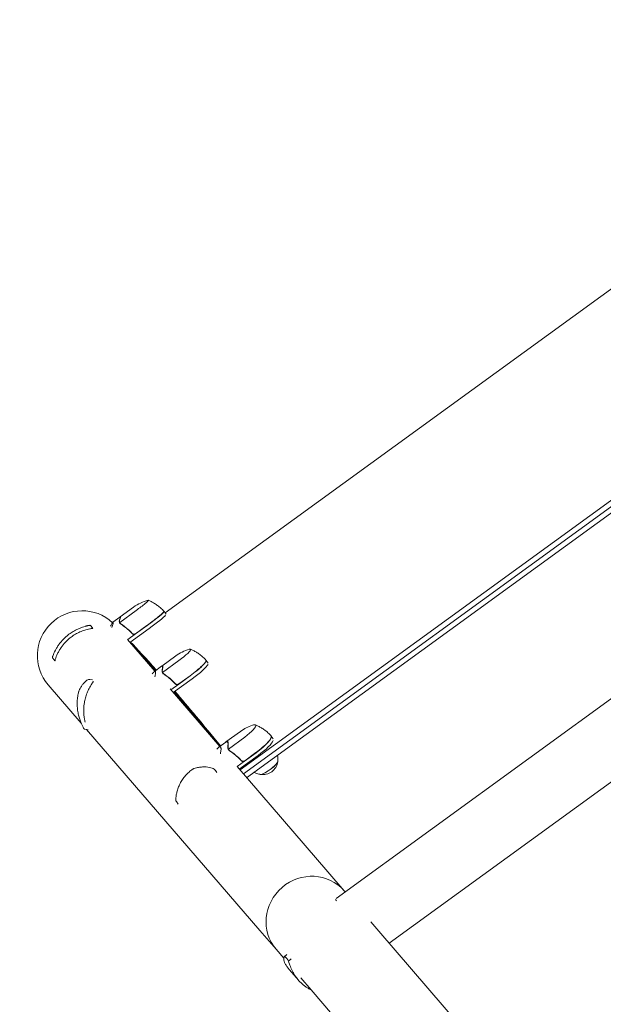
# Model space of a CAD drawing. Units: millimetres. Extents: x -10321 to 10321, y -10321 to 10321.
# Drawn here: x -4900 to -4239, y 5435 to 6550 of the extents above; entities that cross this region are included whole.
import ezdxf

# ---------------------------------------------------------------- set-up
doc = ezdxf.new("R2010")
doc.units = ezdxf.units.MM
doc.header["$LTSCALE"] = 20
doc.layers.add('2d', color=230, linetype='Continuous')

# ---------------------------------------------------------------- blocks, each defined once
blk = doc.blocks.new('A$C077A2C68')
at = {"lineweight": 0}
for p, q in [((-1246, 643.1), (-1246, 1464.7)), ((-1240.1, 1464.7), (-1240.1, 643.5)), ((-1240.1, 643.5), (-1240.1, 1464.7)), ((-1234.3, 1464.7), (-1234.3, 643.9)), ((-1064.2, 645.6), (-1064.2, 1463.5)), ((-1439.6, 1428.8), (-1439.6, 679)), ((-988.1, 664.4), (-988.1, 1016.5)), ((-1005.6, 662.9), (-520.3, 703.3)), ((-1252.3, 694.2), (-1256.2, 694.2)), ((-1364.8, 685), (-1368.8, 685)), ((-1441.6, 679), (-1437.7, 679)), ((-1280.9, 669.2), (-1280.9, 648.8)), ((-1272.7, 669.2), (-1272.7, 646.3)), ((-1251.2, 653.4), (-1251.2, 669.2)), ((-1251, 669.2), (-1251, 653.2)), ((-1247.1, 642.9), (-1247.1, 669.2)), ((-1393.1, 660), (-1393.1, 640.6)), ((-1386.8, 660), (-1386.8, 637.1)), ((-1365.5, 644.1), (-1365.5, 660)), ((-1365.3, 660), (-1365.3, 644)), ((-1361.3, 633.4), (-1361.3, 660)), ((-1094, 655.6), (-1065.9, 657.9)), ((-1065.9, 657.9), (-1064.2, 658.1)), ((-1019.6, 661.8), (-1005.6, 662.9)), ((-1465.8, 654), (-1465.8, 635.2)), ((-1461.1, 654), (-1461.1, 631.1)), ((-1440.2, 638.1), (-1440.2, 654)), ((-1440, 654), (-1440, 637.9)), ((-1436, 627.2), (-1436, 654)), ((-1280.8, 648.4), (-1280.8, 638.6)), ((-1279.7, 650.3), (-1278.6, 650.3)), ((-1251, 642.6), (-1094, 655.6)), ((-1251, 653.2), (-1251, 642.6)), ((-1440, 637.9), (-1440, 626.9)), ((-1393, 640.2), (-1393, 630.4)), ((-1392.5, 641), (-1391.8, 641)), ((-1385.8, 636.7), (-1385.8, 636.7)), ((-1366.7, 632.9), (-1280.8, 640.1)), ((-1365.3, 644), (-1365.3, 633.1)), ((-1271.7, 646), (-1271.7, 646)), ((-1061.8, 644.4), (-1063.6, 644.4)), ((-1465.7, 634.8), (-1465.7, 625)), ((-1465.6, 635), (-1465.2, 635)), ((-1460.1, 630.7), (-1460.1, 630.7)), ((-1440.2, 626.8), (-1393, 630.8)), ((-1433.7, 628.1), (-1433.7, 628.1)), ((-1259, 620.2), (-1261.9, 620.2)), ((-1473.4, 602.6), (-1476.8, 602.5)), ((-511.9, 602), (-997.2, 561.7)), ((-1426.5, 567.8), (-1428.7, 565.6)), ((-1255.8, 563.6), (-1259.2, 563.6)), ((-1057.5, 556.7), (-1044.3, 557.8)), ((-1045.5, 563), (-1045.1, 559.1)), ((-1045.1, 559), (-1045.1, 559)), ((-1038.6, 564.1), (-1038.3, 560.1)), ((-1014.9, 560.2), (-997.2, 561.7)), ((-1085.6, 554.3), (-1385, 529.5)), ((-1085.6, 554.3), (-1057.5, 556.7)), ((-1029.6, 555.3), (-1014.3, 556.6)), ((-1014.3, 556.6), (-1014.3, 556.6)), ((-1469, 546), (-1472.8, 545.9)), ((-1394.4, 528.7), (-1451.4, 524)), ((-1383.8, 530.7), (-1386.4, 528.1))]:
    blk.add_line(p, q, dxfattribs=at)
for centre, radius, start, end in [((-1230.9, 669.2), 50, 162.511, 180), ((-1240.1, 670.8), 17, 313.8581, 46.1419), ((-1415.8, 654), 50, 159.2378, 180), ((-1343.1, 660), 50, 160.4467, 180), ((-1455.6, 574.6), 50.8, 101.2994, 274.7497)]:
    blk.add_arc(centre, radius, start, end, dxfattribs=at)
for centre, major_axis, ratio, start_param, end_param in [((-1256.4, 669.2), (0, -25), 0.207814, 1.570796, 3.153438), ((-1256.2, 669.2), (0, 25), 0.207814, 6.283185, 6.306957), ((-1256.2, 669.2), (0, 25), 0.207814, 4.712388, 6.283185), ((-1252.3, 669.2), (0, -25), 0.207814, 1.570796, 2.857699), ((-1369, 660), (0, -25), 0.140733, 1.570796, 3.149518), ((-1368.8, 660), (0, 25), 0.140733, 6.283185, 6.314636), ((-1368.8, 660), (0, 25), 0.140733, 4.712388, 6.283185), ((-1364.8, 660), (0, -25), 0.140733, 1.570796, 2.857699), ((-1276.5, 669.2), (0, -18), 0.207814, 3.141592, 3.724648), ((-1276.5, 669.2), (0, -18), 0.207814, 1.570796, 3.141592), ((-1228.8, 670.8), (0, 12.5), 0.207814, 3.199387, 6.225391), ((-1228.8, 670.8), (0, 12.3), 0.207814, 3.361944, 6.062834), ((-1462.3, 654), (0, -18), 0.067102, 3.141593, 3.316777), ((-1462.3, 654), (0, -18), 0.067102, 1.570796, 3.141593), ((-1441.8, 654), (0, -25), 0.067102, 1.570796, 3.145342), ((-1441.6, 654), (0, 25), 0.067102, 0, 0.061079), ((-1441.6, 654), (0, 25), 0.067102, 4.712389, 6.283185), ((-1437.7, 654), (0, -25), 0.067102, 1.570796, 2.857698), ((-1389.3, 660), (0, -18), 0.140733, 3.141592, 3.518861), ((-1389.3, 660), (0, -18), 0.140733, 1.570796, 3.141592), ((-1061.7, 607.3), (4.2, -50.6), 0.959216, 3.141593, 6.283185), ((-1061.7, 607.3), (4.2, -50.6), 0.959216, 3.141593, 6.283185), ((-1275.8, 601.5), (-1.89, 0.66), 0.654267, 6.282783, 6.283156), ((-1259.3, 565.6), (1.09, 1.67), 0.896752, 3.141591, 3.141696)]:
    blk.add_ellipse(centre, major_axis=major_axis, ratio=ratio, start_param=start_param, end_param=end_param, dxfattribs=at)
for points, knots in [([(-1256.7, 694.2), (-1258.3, 694), (-1259.9, 693.7), (-1263, 693.1), (-1264.5, 692.7), (-1267.4, 691.7), (-1268.7, 691.2), (-1271.3, 690.1), (-1272.6, 689.5), (-1274.9, 688.3), (-1276, 687.7), (-1277, 687.1)], [6.3072913, 6.3072913, 6.3072913, 6.3072913, 6.3284281, 6.3284281, 6.3495648, 6.3495648, 6.3707015, 6.3707015, 6.3918382, 6.3918382, 6.4129749, 6.4129749, 6.4129749, 6.4129749]), ([(-1256.4, 694.2), (-1256.5, 694.2), (-1256.5, 694.2), (-1256.5, 694.2), (-1256.5, 694.2), (-1256.6, 694.2), (-1256.6, 694.2), (-1256.6, 694.2), (-1256.6, 694.2), (-1256.6, 694.2), (-1256.7, 694.2), (-1256.7, 694.2)], [0.01184556, 0.01184556, 0.01184556, 0.01184556, 0.01429766, 0.01429766, 0.01674975, 0.01674975, 0.01920184, 0.01920184, 0.02165394, 0.02165394, 0.02410603, 0.02410603, 0.02410603, 0.02410603]), ([(-1369.2, 685), (-1370.8, 684.8), (-1372.4, 684.5), (-1375.5, 683.9), (-1377, 683.5), (-1379.9, 682.6), (-1381.3, 682), (-1383.9, 681), (-1385.1, 680.4), (-1387.4, 679.2), (-1388.5, 678.6), (-1389.5, 677.9)], [6.29931338, 6.29931338, 6.29931338, 6.29931338, 6.31342876, 6.31342876, 6.32754415, 6.32754415, 6.34165953, 6.34165953, 6.35577492, 6.35577492, 6.3698903, 6.3698903, 6.3698903, 6.3698903]), ([(-1369, 685), (-1369, 685), (-1369, 685), (-1369.1, 685), (-1369.1, 685), (-1369.1, 685), (-1369.1, 685), (-1369.1, 685), (-1369.2, 685), (-1369.2, 685), (-1369.2, 685), (-1369.2, 685)], [0.007925562, 0.007925562, 0.007925562, 0.007925562, 0.009566063, 0.009566063, 0.011206564, 0.011206564, 0.012847066, 0.012847066, 0.014487567, 0.014487567, 0.016128068, 0.016128068, 0.016128068, 0.016128068]), ([(-1228.2, 682.8), (-1228.6, 683.3), (-1229.1, 683.7), (-1230.2, 684.6), (-1230.8, 685.1), (-1232.2, 686), (-1233, 686.5), (-1234.1, 686.9), (-1234.2, 687), (-1234.3, 687)], [6.0628339, 6.0628339, 6.0628339, 6.0628339, 6.1064286, 6.1064286, 6.1500233, 6.1500233, 6.1936179, 6.1936179, 6.1982897, 6.1982897, 6.1982897, 6.1982897]), ([(-1442, 678.9), (-1443.7, 678.8), (-1445.2, 678.5), (-1448.3, 677.8), (-1449.8, 677.4), (-1452.7, 676.5), (-1454.1, 676), (-1456.7, 675), (-1457.9, 674.4), (-1460.3, 673.2), (-1461.4, 672.6), (-1462.4, 671.9)], [6.29081561, 6.29081561, 6.29081561, 6.29081561, 6.29748599, 6.29748599, 6.30415637, 6.30415637, 6.31082675, 6.31082675, 6.31749713, 6.31749713, 6.32416751, 6.32416751, 6.32416751, 6.32416751]), ([(-1441.9, 679), (-1441.9, 679), (-1441.9, 679), (-1441.9, 679), (-1441.9, 679), (-1441.9, 679), (-1441.9, 679), (-1442, 679), (-1442, 678.9), (-1442, 678.9), (-1442, 678.9), (-1442, 678.9)], [0.003749734, 0.003749734, 0.003749734, 0.003749734, 0.004525847, 0.004525847, 0.005301961, 0.005301961, 0.006078074, 0.006078074, 0.006854187, 0.006854187, 0.007630301, 0.007630301, 0.007630301, 0.007630301]), ([(-1234.3, 654.5), (-1234.2, 654.6), (-1234.1, 654.6), (-1233, 655.1), (-1232.2, 655.5), (-1230.8, 656.5), (-1230.2, 656.9), (-1229.1, 657.9), (-1228.6, 658.3), (-1228.2, 658.7)], [3.2264883, 3.2264883, 3.2264883, 3.2264883, 3.23116, 3.23116, 3.2747547, 3.2747547, 3.3183494, 3.3183494, 3.361944, 3.361944, 3.361944, 3.361944]), ([(-1280.8, 647.7), (-1280.9, 648.4), (-1280.9, 649), (-1280.7, 649.9), (-1280.6, 650.3), (-1280.3, 650.5)], [0, 0, 0, 0, 0.00517024, 0.00517024, 0.01034048, 0.01034048, 0.01034048, 0.01034048]), ([(-1279, 650.5), (-1278.5, 650.3), (-1278, 649.9), (-1276.8, 649), (-1276.1, 648.4), (-1275.4, 647.7)], [0, 0, 0, 0, 0.00517024, 0.00517024, 0.01034048, 0.01034048, 0.01034048, 0.01034048]), ([(-1273.2, 646.2), (-1273.4, 646.3), (-1273.6, 646.4), (-1273.9, 646.5), (-1274.1, 646.6), (-1274.2, 646.6), (-1274.3, 646.7), (-1274.4, 646.7), (-1274.4, 646.7), (-1274.4, 646.7), (-1274.4, 646.7), (-1274.8, 646.9), (-1275.2, 647.2), (-1275.5, 647.5)], [0, 0, 0, 0, 0.25, 0.25, 0.375, 0.4375, 0.46875, 0.484375, 0.492188, 0.492188, 0.5, 0.5, 1, 1, 1, 1]), ([(-1275.4, 647.7), (-1275.2, 647.5), (-1275.1, 647.4), (-1274.8, 647.2), (-1274.6, 647.1), (-1274.1, 646.8), (-1273.7, 646.6), (-1273.3, 646.5)], [0, 0, 0, 0, 0.001089402, 0.001089402, 0.002178803, 0.002178803, 0.004357607, 0.004357607, 0.004357607, 0.004357607]), ([(-1253.9, 650.4), (-1256.8, 650.1), (-1259.6, 649.5), (-1265.1, 648.2), (-1267.8, 647.4), (-1270.5, 646.4)], [0, 0, 0, 0, 0.00859307, 0.00859307, 0.01718614, 0.01718614, 0.01718614, 0.01718614]), ([(-1270.5, 646.2), (-1267.8, 647.2), (-1265.1, 648), (-1260.9, 649), (-1259.5, 649.3), (-1257.3, 649.7), (-1256.6, 649.8), (-1255.1, 650), (-1254.4, 650.1), (-1253.7, 650.2)], [0, 0, 0, 0, 0.00869705, 0.00869705, 0.01304558, 0.01304558, 0.01521984, 0.01521984, 0.01739411, 0.01739411, 0.01739411, 0.01739411]), ([(-1251.4, 652.4), (-1251.5, 652.1), (-1251.6, 651.9), (-1251.8, 651.5), (-1251.9, 651.4), (-1252.1, 651.2), (-1252.2, 651.1), (-1252.5, 650.8), (-1252.8, 650.7), (-1253.3, 650.5), (-1253.6, 650.4), (-1253.9, 650.4)], [0.001013661, 0.001013661, 0.001013661, 0.001013661, 0.001852653, 0.001852653, 0.002272148, 0.002272148, 0.002691644, 0.002691644, 0.003530636, 0.003530636, 0.004369628, 0.004369628, 0.004369628, 0.004369628]), ([(-1251, 653.2), (-1251, 653), (-1251, 652.8), (-1251.1, 652.5), (-1251.1, 652.3), (-1251.3, 651.9), (-1251.3, 651.8), (-1251.5, 651.5), (-1251.6, 651.3), (-1251.9, 651), (-1252, 650.9), (-1252.3, 650.7), (-1252.5, 650.6), (-1252.8, 650.4), (-1253, 650.4), (-1253.3, 650.3), (-1253.5, 650.2), (-1253.7, 650.2)], [0, 0, 0, 0, 0.000547172, 0.000547172, 0.001094344, 0.001094344, 0.001641516, 0.001641516, 0.002188688, 0.002188688, 0.00273586, 0.00273586, 0.003283032, 0.003283032, 0.003830204, 0.003830204, 0.004377377, 0.004377377, 0.004377377, 0.004377377]), ([(-1440.3, 637.1), (-1440.4, 636.8), (-1440.6, 636.6), (-1440.8, 636.2), (-1440.9, 636.1), (-1441.1, 635.9), (-1441.2, 635.8), (-1441.5, 635.6), (-1441.8, 635.4), (-1442.3, 635.2), (-1442.6, 635.2), (-1442.8, 635.1)], [0.001013661, 0.001013661, 0.001013661, 0.001013661, 0.001852653, 0.001852653, 0.002272148, 0.002272148, 0.002691644, 0.002691644, 0.003530636, 0.003530636, 0.004369628, 0.004369628, 0.004369628, 0.004369628]), ([(-1440, 637.9), (-1440, 637.7), (-1440, 637.6), (-1440.1, 637.2), (-1440.1, 637), (-1440.2, 636.7), (-1440.3, 636.5), (-1440.5, 636.2), (-1440.6, 636.1), (-1440.9, 635.8), (-1441, 635.7), (-1441.3, 635.4), (-1441.4, 635.3), (-1441.8, 635.2), (-1441.9, 635.1), (-1442.3, 635), (-1442.5, 635), (-1442.7, 634.9)], [0, 0, 0, 0, 0.000547172, 0.000547172, 0.001094344, 0.001094344, 0.001641516, 0.001641516, 0.002188688, 0.002188688, 0.00273586, 0.00273586, 0.003283032, 0.003283032, 0.003830204, 0.003830204, 0.004377377, 0.004377377, 0.004377377, 0.004377377]), ([(-1393, 639.6), (-1393.1, 639.8), (-1393.1, 640.1), (-1393.2, 640.7), (-1393.1, 641.1), (-1393, 641.2)], [0.003126707, 0.003126707, 0.003126707, 0.003126707, 0.005170242, 0.005170242, 0.010340483, 0.010340483, 0.010340483, 0.010340483]), ([(-1392.1, 641.2), (-1391.7, 641.1), (-1391.3, 640.7), (-1390.3, 639.8), (-1389.7, 639.2), (-1389.1, 638.4)], [0, 0, 0, 0, 0.00517024, 0.00517024, 0.01034048, 0.01034048, 0.01034048, 0.01034048]), ([(-1387.2, 637), (-1387.4, 637.1), (-1387.6, 637.1), (-1387.8, 637.3), (-1388, 637.3), (-1388.1, 637.4), (-1388.2, 637.4), (-1388.2, 637.5), (-1388.2, 637.5), (-1388.2, 637.5), (-1388.2, 637.5), (-1388.6, 637.7), (-1388.9, 638), (-1389.2, 638.2)], [0, 0, 0, 0, 0.25, 0.25, 0.375, 0.4375, 0.46875, 0.484375, 0.492188, 0.492188, 0.5, 0.5, 1, 1, 1, 1]), ([(-1389.1, 638.4), (-1389, 638.3), (-1388.9, 638.2), (-1388.6, 637.9), (-1388.4, 637.8), (-1388, 637.5), (-1387.6, 637.4), (-1387.3, 637.3)], [0, 0, 0, 0, 0.001089402, 0.001089402, 0.002178803, 0.002178803, 0.004357607, 0.004357607, 0.004357607, 0.004357607]), ([(-1387.3, 637.3), (-1387.1, 637.2), (-1386.9, 637.1), (-1386.4, 637), (-1386.1, 636.9), (-1385.8, 636.9)], [0, 0, 0, 0, 0.001054862, 0.001054862, 0.002109724, 0.002109724, 0.002109724, 0.002109724]), ([(-1386.2, 636.8), (-1386.4, 636.8), (-1386.6, 636.8), (-1386.9, 636.9), (-1387.1, 637), (-1387.2, 637)], [0.000526185, 0.000526185, 0.000526185, 0.000526185, 0.001315456, 0.001315456, 0.002104727, 0.002104727, 0.002104727, 0.002104727]), ([(-1385.8, 636.9), (-1386, 636.9), (-1386.1, 637), (-1386.5, 637), (-1386.6, 637.1), (-1386.8, 637.1)], [0.001328787, 0.001328787, 0.001328787, 0.001328787, 0.001872455, 0.001872455, 0.002416124, 0.002416124, 0.002416124, 0.002416124]), ([(-1385.8, 636.7), (-1385.7, 636.7), (-1385.7, 636.7), (-1385.7, 636.7), (-1385.7, 636.7), (-1385.7, 636.7), (-1385.6, 636.7), (-1385.5, 636.7), (-1385.5, 636.7), (-1385.4, 636.8), (-1385.3, 636.8), (-1385, 636.8), (-1384.9, 636.9), (-1384.8, 637)], [-0.000011016, -0.000011016, -0.000011016, -0.000011016, 0.000042954, 0.000042954, 0.000096924, 0.000096924, 0.000204863, 0.000204863, 0.000420741, 0.000420741, 0.000852499, 0.000852499, 0.001716013, 0.001716013, 0.001716013, 0.001716013]), ([(-1384.2, 637.3), (-1384.2, 637.3), (-1384.3, 637.3), (-1384.5, 637.2), (-1384.6, 637.1), (-1384.7, 637)], [0.004009898, 0.004009898, 0.004009898, 0.004009898, 0.004264139, 0.004264139, 0.005685519, 0.005685519, 0.005685519, 0.005685519]), ([(-1368.1, 641.2), (-1371.1, 640.8), (-1373.9, 640.3), (-1379.3, 639), (-1382, 638.1), (-1384.6, 637.2)], [0, 0, 0, 0, 0.00859307, 0.00859307, 0.01718614, 0.01718614, 0.01718614, 0.01718614]), ([(-1384.6, 637), (-1382, 637.9), (-1379.3, 638.8), (-1375.1, 639.8), (-1373.7, 640.1), (-1371.6, 640.5), (-1370.9, 640.6), (-1369.4, 640.8), (-1368.7, 640.9), (-1368, 641)], [0, 0, 0, 0, 0.00869705, 0.00869705, 0.01304558, 0.01304558, 0.01521984, 0.01521984, 0.01739411, 0.01739411, 0.01739411, 0.01739411]), ([(-1365.6, 643.1), (-1365.7, 642.9), (-1365.9, 642.6), (-1366.1, 642.3), (-1366.2, 642.2), (-1366.4, 642), (-1366.5, 641.9), (-1366.8, 641.6), (-1367.1, 641.5), (-1367.6, 641.3), (-1367.9, 641.2), (-1368.1, 641.2)], [0.001013661, 0.001013661, 0.001013661, 0.001013661, 0.001852653, 0.001852653, 0.002272148, 0.002272148, 0.002691644, 0.002691644, 0.003530636, 0.003530636, 0.004369628, 0.004369628, 0.004369628, 0.004369628]), ([(-1365.3, 644), (-1365.3, 643.8), (-1365.3, 643.6), (-1365.3, 643.2), (-1365.4, 643.1), (-1365.5, 642.7), (-1365.6, 642.5), (-1365.8, 642.2), (-1365.9, 642.1), (-1366.2, 641.8), (-1366.3, 641.7), (-1366.6, 641.5), (-1366.7, 641.4), (-1367.1, 641.2), (-1367.2, 641.1), (-1367.6, 641), (-1367.8, 641), (-1368, 641)], [0, 0, 0, 0, 0.000547172, 0.000547172, 0.001094344, 0.001094344, 0.001641516, 0.001641516, 0.002188688, 0.002188688, 0.00273586, 0.00273586, 0.003283032, 0.003283032, 0.003830204, 0.003830204, 0.004377377, 0.004377377, 0.004377377, 0.004377377]), ([(-1280.8, 640.5), (-1310, 638.7), (-1335.4, 636.9), (-1358.4, 635), (-1359.9, 634.9), (-1361.3, 634.8)], [0.1638849, 0.1638849, 0.1638849, 0.1638849, 0.5, 0.5, 0.5231647, 0.5231647, 0.5231647, 0.5231647]), ([(-1280.3, 635.4), (-1280.5, 636.2), (-1280.6, 637), (-1280.7, 637.9), (-1280.8, 638.2), (-1280.8, 638.6), (-1280.8, 638.8), (-1280.7, 639), (-1280.7, 639.1), (-1280.7, 639.1), (-1280.6, 640), (-1280.3, 640.5), (-1279.4, 640.5), (-1279, 640.4), (-1278.4, 640), (-1278.1, 639.9), (-1277.8, 639.7), (-1277.6, 639.5), (-1277.4, 639.4), (-1277.3, 639.3), (-1277.2, 639.2), (-1276.2, 638.4), (-1275, 637.3), (-1273.7, 635.8)], [0.003845, 0.003845, 0.003845, 0.003845, 0.125, 0.125, 0.1875, 0.1875, 0.21875, 0.234375, 0.234375, 0.25, 0.25, 0.5, 0.5, 0.625, 0.625, 0.6875, 0.6875, 0.71875, 0.734375, 0.734375, 0.75, 0.75, 0.9766828, 0.9766828, 0.9766828, 0.9766828]), ([(-1273.3, 646.5), (-1273.1, 646.4), (-1272.9, 646.4), (-1272.4, 646.2), (-1272, 646.2), (-1271.7, 646.2)], [0, 0, 0, 0, 0.001054862, 0.001054862, 0.002109724, 0.002109724, 0.002109724, 0.002109724]), ([(-1272.1, 646), (-1272.3, 646), (-1272.5, 646.1), (-1272.9, 646.1), (-1273.1, 646.2), (-1273.2, 646.2)], [0.000526185, 0.000526185, 0.000526185, 0.000526185, 0.001315456, 0.001315456, 0.002104727, 0.002104727, 0.002104727, 0.002104727]), ([(-1271.7, 646.2), (-1271.9, 646.2), (-1272.1, 646.2), (-1272.4, 646.2), (-1272.6, 646.3), (-1272.7, 646.3)], [0.001328787, 0.001328787, 0.001328787, 0.001328787, 0.001872455, 0.001872455, 0.002416124, 0.002416124, 0.002416124, 0.002416124]), ([(-1271.7, 646), (-1271.7, 646), (-1271.7, 646), (-1271.6, 646), (-1271.6, 646), (-1271.6, 646), (-1271.6, 646), (-1271.5, 646), (-1271.4, 646), (-1271.3, 646), (-1271.2, 646), (-1271, 646.1), (-1270.9, 646.1), (-1270.8, 646.2)], [-0.000011016, -0.000011016, -0.000011016, -0.000011016, 0.000042954, 0.000042954, 0.000096924, 0.000096924, 0.000204863, 0.000204863, 0.000420741, 0.000420741, 0.000852499, 0.000852499, 0.001716013, 0.001716013, 0.001716013, 0.001716013]), ([(-1463.8, 620.1), (-1464.2, 621), (-1464.5, 621.7), (-1464.9, 622.6), (-1465, 622.9), (-1465.2, 623.3), (-1465.3, 623.5), (-1465.3, 623.7), (-1465.4, 623.8), (-1465.4, 623.9), (-1465.7, 624.8), (-1465.8, 625.2), (-1465.5, 625.2), (-1465.3, 625.1), (-1465, 624.8), (-1464.9, 624.6), (-1464.7, 624.4), (-1464.6, 624.3), (-1464.4, 624.1), (-1464.4, 624), (-1464.3, 624), (-1463.6, 623.1), (-1462.7, 621.9), (-1461.7, 620.3)], [0.0030433, 0.0030433, 0.0030433, 0.0030433, 0.125, 0.125, 0.1875, 0.1875, 0.21875, 0.234375, 0.234375, 0.25, 0.25, 0.5, 0.5, 0.625, 0.625, 0.6875, 0.6875, 0.71875, 0.734375, 0.734375, 0.75, 0.75, 0.9875719, 0.9875719, 0.9875719, 0.9875719]), ([(-1465.4, 635.2), (-1465.2, 635), (-1464.8, 634.7), (-1464.1, 633.7), (-1463.6, 633.1), (-1463.1, 632.4)], [0, 0, 0, 0, 0.00517024, 0.00517024, 0.01034048, 0.01034048, 0.01034048, 0.01034048]), ([(-1463.1, 632.4), (-1463, 632.3), (-1462.9, 632.1), (-1462.7, 631.9), (-1462.5, 631.8), (-1462.1, 631.5), (-1461.9, 631.4), (-1461.6, 631.2)], [0, 0, 0, 0, 0.001089402, 0.001089402, 0.002178803, 0.002178803, 0.004357607, 0.004357607, 0.004357607, 0.004357607]), ([(-1461.5, 631), (-1461.6, 631), (-1461.8, 631.1), (-1462, 631.2), (-1462.1, 631.3), (-1462.2, 631.4), (-1462.3, 631.4), (-1462.3, 631.4), (-1462.4, 631.4), (-1462.4, 631.4), (-1462.4, 631.4), (-1462.7, 631.7), (-1462.9, 631.9), (-1463.1, 632.2)], [0, 0, 0, 0, 0.25, 0.25, 0.375, 0.4375, 0.46875, 0.484375, 0.492188, 0.492188, 0.5, 0.5, 1, 1, 1, 1]), ([(-1461.6, 631.2), (-1461.4, 631.2), (-1461.3, 631.1), (-1460.8, 631), (-1460.5, 630.9), (-1460.2, 630.9)], [0, 0, 0, 0, 0.001054862, 0.001054862, 0.002109724, 0.002109724, 0.002109724, 0.002109724]), ([(-1460.5, 630.7), (-1460.7, 630.7), (-1460.9, 630.8), (-1461.2, 630.9), (-1461.4, 630.9), (-1461.5, 631)], [0.000526185, 0.000526185, 0.000526185, 0.000526185, 0.001315456, 0.001315456, 0.002104727, 0.002104727, 0.002104727, 0.002104727]), ([(-1460.2, 630.9), (-1460.3, 630.9), (-1460.5, 630.9), (-1460.8, 631), (-1461, 631), (-1461.1, 631.1)], [0.001328787, 0.001328787, 0.001328787, 0.001328787, 0.001872455, 0.001872455, 0.002416124, 0.002416124, 0.002416124, 0.002416124]), ([(-1460.1, 630.7), (-1460.1, 630.7), (-1460.1, 630.7), (-1460.1, 630.7), (-1460.1, 630.7), (-1460, 630.7), (-1460, 630.7), (-1459.9, 630.7), (-1459.9, 630.7), (-1459.7, 630.7), (-1459.6, 630.8), (-1459.3, 630.8), (-1459.2, 630.9), (-1459.1, 630.9)], [-0.000008013, -0.000008013, -0.000008013, -0.000008013, 0.000042954, 0.000042954, 0.000096924, 0.000096924, 0.000204863, 0.000204863, 0.000420741, 0.000420741, 0.000852499, 0.000852499, 0.001716013, 0.001716013, 0.001716013, 0.001716013]), ([(-1442.8, 635.1), (-1445.7, 634.8), (-1448.5, 634.3), (-1453.9, 632.9), (-1456.5, 632.1), (-1459, 631.1)], [0, 0, 0, 0, 0.00859307, 0.00859307, 0.01718614, 0.01718614, 0.01718614, 0.01718614]), ([(-1459, 630.9), (-1456.5, 631.9), (-1453.9, 632.7), (-1449.8, 633.8), (-1448.4, 634.1), (-1446.3, 634.4), (-1445.5, 634.6), (-1444.1, 634.8), (-1443.4, 634.9), (-1442.7, 634.9)], [0, 0, 0, 0, 0.00869705, 0.00869705, 0.01304558, 0.01304558, 0.01521984, 0.01521984, 0.01739411, 0.01739411, 0.01739411, 0.01739411]), ([(-1455.9, 632.2), (-1456.3, 632.1), (-1456.6, 632), (-1457.2, 631.7), (-1457.5, 631.6), (-1458, 631.4), (-1458.2, 631.3), (-1458.7, 631.1), (-1458.8, 631), (-1459, 631)], [0, 0, 0, 0, 0.00142138, 0.00142138, 0.00284276, 0.00284276, 0.004264139, 0.004264139, 0.005685519, 0.005685519, 0.005685519, 0.005685519]), ([(-1444.2, 634.9), (-1444.3, 634.9), (-1444.5, 634.9), (-1444.9, 634.8), (-1445.1, 634.8), (-1445.5, 634.8), (-1445.5, 634.8), (-1445.6, 634.7)], [0.020888347, 0.020888347, 0.020888347, 0.020888347, 0.021945813, 0.021945813, 0.02300328, 0.02300328, 0.023450052, 0.023450052, 0.023450052, 0.023450052]), ([(-1444.2, 634.9), (-1444.1, 635), (-1444.1, 635), (-1444, 635), (-1444, 635), (-1444, 635)], [0, 0, 0, 0, 0.0004985149, 0.0004985149, 0.000910916, 0.000910916, 0.000910916, 0.000910916]), ([(-1392.2, 626.6), (-1392.4, 627.2), (-1392.6, 627.8), (-1392.8, 628.7), (-1392.8, 629), (-1392.9, 629.4), (-1393, 629.5), (-1393, 629.7), (-1393, 629.8), (-1393, 629.9), (-1393.1, 630.8), (-1392.9, 631.2), (-1392.3, 631.2), (-1392.1, 631.1), (-1391.6, 630.8), (-1391.4, 630.7), (-1391.1, 630.4), (-1391, 630.3), (-1390.8, 630.2), (-1390.7, 630.1), (-1390.6, 630), (-1389.8, 629.2), (-1388.9, 628.2), (-1387.8, 626.9)], [0.0238008, 0.0238008, 0.0238008, 0.0238008, 0.125, 0.125, 0.1875, 0.1875, 0.21875, 0.234375, 0.234375, 0.25, 0.25, 0.5, 0.5, 0.625, 0.625, 0.6875, 0.6875, 0.71875, 0.734375, 0.734375, 0.75, 0.75, 0.9613094, 0.9613094, 0.9613094, 0.9613094]), ([(-1277.7, 602.2), (-1277.2, 603.7), (-1276.5, 605.2), (-1275.2, 608), (-1274.4, 609.3), (-1272.8, 611.8), (-1272, 612.9), (-1270.3, 615), (-1269.5, 615.9), (-1267.8, 617.5), (-1266.9, 618.1), (-1265.3, 619.2), (-1264.5, 619.6), (-1263.1, 620.1), (-1262.5, 620.2), (-1261.9, 620.2)], [0, 0, 0, 0, 6.454299, 6.454299, 13.054312, 13.054312, 19.834338, 19.834338, 26.713971, 26.713971, 33.607471, 33.607471, 40.504135, 40.504135, 45.446481, 45.446481, 45.446481, 45.446481]), ([(-1478.5, 601.4), (-1478.5, 601.4), (-1478.5, 601.4), (-1478.5, 601.4), (-1478.5, 601.4), (-1478.5, 601.4), (-1478.5, 601.4), (-1478.5, 601.4), (-1478.5, 601.4), (-1478.5, 601.4), (-1478.5, 601.4), (-1478.5, 601.4), (-1478.5, 601.4), (-1478.5, 601.4), (-1478.5, 601.4), (-1478.5, 601.4), (-1478.5, 601.4), (-1478.5, 601.4), (-1478.5, 601.4), (-1478.5, 601.4), (-1478.5, 601.4), (-1478.5, 601.4), (-1478.5, 601.4), (-1478.5, 601.4), (-1478.5, 601.4), (-1478.5, 601.5), (-1478.4, 601.5), (-1478.3, 601.8), (-1478.2, 601.9), (-1477.8, 602.2), (-1477.6, 602.3), (-1477.2, 602.5), (-1477, 602.5), (-1476.8, 602.5)], [0, 0, 0, 0, 0.00015, 0.00015, 0.000652, 0.000652, 0.001655, 0.001655, 0.003914, 0.003914, 0.100328, 0.100328, 0.357431, 0.357431, 0.700234, 0.700234, 0.958323, 0.958323, 0.990994, 0.990994, 1.00738, 1.00738, 1.023614, 1.023614, 1.067194, 1.067194, 1.227572, 1.227572, 1.877798, 1.877798, 2.527587, 2.527587, 3.177733, 3.177733, 3.177733, 3.177733]), ([(-1473.9, 601.7), (-1473.7, 602.1), (-1473.5, 602.4), (-1473.4, 602.5), (-1473.4, 602.6), (-1473.4, 602.6)], [0.002165612, 0.002165612, 0.002165612, 0.002165612, 0.009105873, 0.009105873, 0.011921924, 0.011921924, 0.011921924, 0.011921924]), ([(-1278.1, 600), (-1278.1, 600.1), (-1278.1, 600.3), (-1278.1, 600.5), (-1278, 600.5), (-1278, 600.6), (-1278, 600.6), (-1278, 600.7), (-1278, 600.8), (-1278, 601.1), (-1277.9, 601.4), (-1277.8, 601.8), (-1277.8, 602), (-1277.7, 602.2)], [0, 0, 0, 0, 0.451631, 0.451631, 0.562902, 0.562902, 0.646348, 0.646348, 0.896928, 0.896928, 1.655096, 1.655096, 2.294864, 2.294864, 2.294864, 2.294864]), ([(-1484, 576.7), (-1484, 578.6), (-1483.9, 580.6), (-1483.6, 584.5), (-1483.3, 586.4), (-1482.7, 589.3), (-1482.5, 590.2), (-1482, 592.1), (-1481.8, 593.1), (-1480.9, 595.8), (-1480.2, 597.6), (-1479.4, 599.4)], [0.03369364, 0.03369364, 0.03369364, 0.03369364, 0.03954639, 0.03954639, 0.04539913, 0.04539913, 0.04832551, 0.04832551, 0.05125188, 0.05125188, 0.05710462, 0.05710462, 0.05710462, 0.05710462]), ([(-1480.6, 596.7), (-1480.5, 596.9), (-1480.4, 597.1), (-1480.2, 597.6), (-1480.1, 597.9), (-1479.6, 598.9), (-1479.4, 599.6), (-1478.9, 600.5), (-1478.8, 600.9), (-1478.7, 601.1), (-1478.7, 601.1), (-1478.7, 601.1)], [0, 0, 0, 0, 1.653227, 1.653227, 4.133422, 4.133422, 10.761871, 10.761871, 17.248185, 17.248185, 17.556599, 17.556599, 17.556599, 17.556599]), ([(-1480, 576.7), (-1480, 578.7), (-1479.9, 580.6), (-1479.7, 583.5), (-1479.5, 584.5), (-1479.2, 586.4), (-1479, 587.4), (-1478.4, 590.2), (-1477.9, 592.1), (-1477, 594.8), (-1476.7, 595.7), (-1475.9, 597.5), (-1475.6, 598.3), (-1475.1, 599.2)], [0.0368458, 0.0368458, 0.0368458, 0.0368458, 0.04265779, 0.04265779, 0.04556378, 0.04556378, 0.04846978, 0.04846978, 0.05428177, 0.05428177, 0.05718776, 0.05718776, 0.06009375, 0.06009375, 0.06009375, 0.06009375]), ([(-1479.4, 599.4), (-1479.3, 599.7), (-1479.2, 599.9), (-1479.1, 600.2), (-1479, 600.3), (-1479, 600.5), (-1479, 600.5), (-1478.9, 600.5)], [0, 0, 0, 0, 0.000903926, 0.000903926, 0.001355889, 0.001355889, 0.001807852, 0.001807852, 0.001807852, 0.001807852]), ([(-1478.9, 600.5), (-1478.8, 600.9), (-1478.6, 601.2), (-1478.5, 601.4), (-1478.5, 601.4), (-1478.7, 601.1), (-1478.7, 601), (-1478.8, 600.7), (-1478.9, 600.6), (-1478.9, 600.5)], [0, 0, 0, 0, 0.00672717, 0.00672717, 0.01345434, 0.01345434, 0.01681793, 0.01681793, 0.01874554, 0.01874554, 0.01874554, 0.01874554]), ([(-1473.9, 601.7), (-1473.9, 601.7), (-1474, 601.5), (-1474.1, 601.3), (-1474.1, 601.2), (-1474.2, 601), (-1474.3, 600.9), (-1474.6, 600.4), (-1474.9, 599.8), (-1475.1, 599.2)], [0, 0, 0, 0, 0.001035805, 0.001035805, 0.001553707, 0.001553707, 0.002071609, 0.002071609, 0.004143218, 0.004143218, 0.004143218, 0.004143218]), ([(-1260.4, 563.9), (-1261.3, 564.5), (-1262.3, 565.2), (-1264.2, 566.8), (-1265.2, 567.8), (-1267.1, 569.9), (-1268.1, 571.1), (-1270.1, 573.7), (-1271.1, 575.1), (-1272.8, 578.1), (-1273.7, 579.8), (-1275.1, 583.1), (-1275.8, 584.9), (-1276.8, 588.5), (-1277.2, 590.3), (-1277.8, 594), (-1278, 595.9), (-1278.1, 598.5), (-1278.1, 599.3), (-1278.1, 600)], [0, 0, 0, 0, 6.660493, 6.660493, 13.434778, 13.434778, 20.331876, 20.331876, 27.295657, 27.295657, 34.18264, 34.18264, 40.867528, 40.867528, 47.29103, 47.29103, 53.46011, 53.46011, 55.763241, 55.763241, 55.763241, 55.763241]), ([(-1474.8, 547.4), (-1476.1, 549.3), (-1477.3, 551.4), (-1479, 554.7), (-1479.5, 555.9), (-1480.2, 557.6), (-1480.4, 558.2), (-1480.9, 559.4), (-1481.1, 560.1), (-1482.1, 563.2), (-1482.8, 565.8), (-1483.4, 569.8), (-1483.6, 571.1), (-1483.8, 573.2), (-1483.9, 573.9), (-1483.9, 575.3), (-1484, 576), (-1484, 576.7)], [0, 0, 0, 0, 0.00842341, 0.00842341, 0.01263512, 0.01263512, 0.01474097, 0.01474097, 0.01684682, 0.01684682, 0.02527023, 0.02527023, 0.02948194, 0.02948194, 0.03158779, 0.03158779, 0.03369364, 0.03369364, 0.03369364, 0.03369364]), ([(-1469.8, 547.3), (-1471.3, 549.2), (-1472.6, 551.2), (-1474.4, 554.5), (-1475, 555.6), (-1475.8, 557.4), (-1476, 558), (-1476.5, 559.2), (-1476.8, 559.9), (-1477.9, 563), (-1478.6, 565.6), (-1479.3, 569), (-1479.4, 569.7), (-1479.6, 571.1), (-1479.7, 571.8), (-1479.9, 573.9), (-1480, 575.3), (-1480, 576.7)], [0.00248792, 0.00248792, 0.00248792, 0.00248792, 0.01107739, 0.01107739, 0.01537212, 0.01537212, 0.01751949, 0.01751949, 0.01966686, 0.01966686, 0.02825633, 0.02825633, 0.0304037, 0.0304037, 0.03255106, 0.03255106, 0.0368458, 0.0368458, 0.0368458, 0.0368458]), ([(-1425.2, 547.8), (-1426, 549.1), (-1426.7, 550.4), (-1427.8, 552.8), (-1428.3, 554), (-1429, 556.3), (-1429.3, 557.4), (-1429.7, 559.4), (-1429.8, 560.4), (-1429.9, 562.1), (-1429.9, 562.9), (-1429.6, 564.3), (-1429.4, 564.9), (-1428.8, 565.6)], [0, 0, 0, 0, 6.456545, 6.456545, 13.057402, 13.057402, 19.844898, 19.844898, 26.755581, 26.755581, 33.801289, 33.801289, 40.541117, 40.541117, 40.541117, 40.541117]), ([(-1424.4, 567.3), (-1424.4, 567.2), (-1424.3, 567.1), (-1424.2, 566.8), (-1424.1, 566.7), (-1424, 566.5), (-1424, 566.4), (-1423.7, 565.8), (-1423.5, 565.2), (-1423.3, 564.6)], [0, 0, 0, 0, 0.001035805, 0.001035805, 0.001553707, 0.001553707, 0.002071609, 0.002071609, 0.004143218, 0.004143218, 0.004143218, 0.004143218]), ([(-1410.9, 545.1), (-1412.3, 546.5), (-1413.5, 547.9), (-1415.3, 550.2), (-1415.9, 551), (-1417.1, 552.6), (-1417.6, 553.4), (-1419.2, 555.8), (-1420.1, 557.5), (-1421.4, 560.1), (-1421.8, 561), (-1422.6, 562.8), (-1422.9, 563.7), (-1423.3, 564.6)], [0.0368458, 0.0368458, 0.0368458, 0.0368458, 0.04265779, 0.04265779, 0.04556378, 0.04556378, 0.04846978, 0.04846978, 0.05428177, 0.05428177, 0.05718776, 0.05718776, 0.06009375, 0.06009375, 0.06009375, 0.06009375]), ([(-1259.2, 563.6), (-1259.5, 563.6), (-1259.7, 563.6), (-1260.1, 563.7), (-1260.3, 563.8), (-1260.4, 563.9)], [0, 0, 0, 0, 0.680267, 0.680267, 1.325809, 1.325809, 1.325809, 1.325809]), ([(-1036.3, 555.1), (-1037.6, 555.2), (-1038.8, 555.4), (-1040.9, 555.9), (-1041.8, 556.3), (-1042.9, 556.8), (-1043.2, 557), (-1043.6, 557.3), (-1043.8, 557.4), (-1044, 557.5), (-1044.1, 557.6), (-1044.7, 558.1), (-1044.9, 558.5), (-1045.2, 559.2), (-1045.1, 559.5), (-1044.8, 559.8), (-1044.7, 559.8), (-1044.6, 560), (-1044.5, 560), (-1044.2, 560.1), (-1043.9, 560.2), (-1043.1, 560.4), (-1042.3, 560.4), (-1041, 560.4), (-1040.5, 560.4), (-1039.4, 560.3), (-1038.9, 560.2), (-1038.3, 560.1)], [0, 0, 0, 0, 0.00748124, 0.00748124, 0.01496248, 0.01496248, 0.01870311, 0.01870311, 0.02057342, 0.02057342, 0.02244373, 0.02244373, 0.02992497, 0.02992497, 0.03740621, 0.03740621, 0.03927652, 0.03927652, 0.04114683, 0.04114683, 0.04488745, 0.04488745, 0.0523687, 0.0523687, 0.05610932, 0.05610932, 0.05984994, 0.05984994, 0.05984994, 0.05984994]), ([(-1038.3, 560.1), (-1036.2, 559.4), (-1034.2, 558.8), (-1030.1, 557.7), (-1028, 557.3), (-1024.9, 556.8), (-1023.8, 556.7), (-1021.7, 556.5), (-1020.7, 556.5), (-1017.7, 556.4), (-1015.7, 556.4), (-1013.7, 556.6)], [0, 0, 0, 0, 0.0063918, 0.0063918, 0.01278361, 0.01278361, 0.01597951, 0.01597951, 0.01917541, 0.01917541, 0.02556721, 0.02556721, 0.02556721, 0.02556721]), ([(-1013.7, 556.6), (-1013, 556.7), (-1012.3, 556.8), (-1010.9, 557), (-1010.3, 557.1), (-1008.3, 557.5), (-1007, 557.8), (-1004.5, 558.5), (-1003.3, 558.9), (-1001, 559.8), (-999.9, 560.3), (-998.4, 561.1), (-997.9, 561.4), (-997.4, 561.7)], [0.02556721, 0.02556721, 0.02556721, 0.02556721, 0.0278438, 0.0278438, 0.03012038, 0.03012038, 0.03467356, 0.03467356, 0.03922673, 0.03922673, 0.04377991, 0.04377991, 0.04592547, 0.04592547, 0.04592547, 0.04592547]), ([(-1474.5, 546.8), (-1474.5, 546.8), (-1474.5, 546.8), (-1474.5, 546.8), (-1474.5, 546.9), (-1474.5, 547), (-1474.6, 547), (-1474.7, 547.2), (-1474.8, 547.3), (-1474.8, 547.4)], [0.000329727, 0.000329727, 0.000329727, 0.000329727, 0.000443552, 0.000443552, 0.000887104, 0.000887104, 0.001330657, 0.001330657, 0.001774209, 0.001774209, 0.001774209, 0.001774209]), ([(-1472.8, 545.9), (-1473, 545.9), (-1473.2, 546), (-1473.6, 546.1), (-1473.8, 546.2), (-1474.1, 546.4), (-1474.2, 546.5), (-1474.3, 546.6), (-1474.3, 546.6), (-1474.4, 546.7), (-1474.4, 546.7), (-1474.4, 546.8), (-1474.4, 546.8), (-1474.4, 546.8), (-1474.4, 546.8), (-1474.4, 546.8), (-1474.4, 546.8), (-1474.4, 546.8), (-1474.4, 546.8), (-1474.5, 546.8), (-1474.5, 546.8), (-1474.5, 546.8), (-1474.5, 546.8), (-1474.5, 546.8), (-1474.5, 546.8), (-1474.5, 546.8), (-1474.5, 546.8), (-1474.5, 546.8), (-1474.5, 546.8), (-1474.5, 546.8), (-1474.5, 546.8), (-1474.5, 546.8)], [0, 0, 0, 0, 0.64491, 0.64491, 1.294996, 1.294996, 1.62735, 1.62735, 1.797925, 1.797925, 1.883788, 1.883788, 1.926809, 1.926809, 1.948392, 1.948392, 1.959454, 1.959454, 1.963608, 1.963608, 1.96561, 1.96561, 1.966611, 1.966611, 1.967614, 1.967614, 1.969638, 1.969638, 1.985814, 1.985814, 2.00848, 2.00848, 2.00848, 2.00848]), ([(-1469.8, 547.3), (-1469.7, 547.1), (-1469.6, 546.9), (-1469.3, 546.6), (-1469.2, 546.5), (-1469.1, 546.3), (-1469.1, 546.3), (-1469, 546.2), (-1469, 546.2), (-1469, 546.2)], [0, 0, 0, 0, 0.000807634, 0.000807634, 0.001615269, 0.001615269, 0.002019086, 0.002019086, 0.002041785, 0.002041785, 0.002041785, 0.002041785]), ([(-1424.1, 546.3), (-1424.2, 546.4), (-1424.2, 546.5), (-1424.4, 546.7), (-1424.4, 546.8), (-1424.7, 547), (-1424.8, 547.2), (-1425, 547.5), (-1425.1, 547.7), (-1425.2, 547.8)], [0, 0, 0, 0, 0.332671, 0.332671, 0.668499, 0.668499, 1.344895, 1.344895, 1.992939, 1.992939, 1.992939, 1.992939]), ([(-1029.6, 555.3), (-1030, 555.3), (-1030.4, 555.3), (-1031.4, 555.2), (-1032, 555.2), (-1033.8, 555.1), (-1035.1, 555.1), (-1036.3, 555.1)], [0.053756319, 0.053756319, 0.053756319, 0.053756319, 0.054883113, 0.054883113, 0.056701157, 0.056701157, 0.060337245, 0.060337245, 0.060337245, 0.060337245]), ([(-1388.2, 527.5), (-1389, 527.6), (-1390, 527.8), (-1392.2, 528.2), (-1393.4, 528.4), (-1396, 529.1), (-1397.5, 529.5), (-1400.5, 530.5), (-1402, 531), (-1405.3, 532.4), (-1406.9, 533.2), (-1410.2, 534.9), (-1411.8, 535.9), (-1415, 538), (-1416.6, 539.2), (-1419.6, 541.7), (-1421, 543), (-1422.9, 545), (-1423.5, 545.7), (-1424.1, 546.3)], [0, 0, 0, 0, 6.326933, 6.326933, 12.837359, 12.837359, 19.586964, 19.586964, 26.479358, 26.479358, 33.348331, 33.348331, 40.043152, 40.043152, 46.487011, 46.487011, 52.675895, 52.675895, 55.378278, 55.378278, 55.378278, 55.378278]), ([(-1392.7, 533.1), (-1393.4, 533.4), (-1394.1, 533.7), (-1395.3, 534.2), (-1395.9, 534.4), (-1397, 535), (-1397.6, 535.2), (-1400.4, 536.7), (-1402.6, 538.1), (-1405.3, 540.1), (-1405.8, 540.5), (-1406.9, 541.3), (-1407.4, 541.8), (-1409, 543.2), (-1410, 544.1), (-1410.9, 545.1)], [0.01279711, 0.01279711, 0.01279711, 0.01279711, 0.01537212, 0.01537212, 0.01751949, 0.01751949, 0.01966686, 0.01966686, 0.02825633, 0.02825633, 0.0304037, 0.0304037, 0.03255106, 0.03255106, 0.0368458, 0.0368458, 0.0368458, 0.0368458]), ([(-1386.4, 528.1), (-1386.5, 527.9), (-1386.7, 527.8), (-1387.1, 527.6), (-1387.3, 527.5), (-1387.6, 527.5), (-1387.7, 527.5), (-1387.8, 527.5), (-1387.9, 527.5), (-1388, 527.5), (-1388, 527.5), (-1388.1, 527.5), (-1388.1, 527.5), (-1388.2, 527.5)], [0, 0, 0, 0, 0.645635, 0.645635, 1.295718, 1.295718, 1.598959, 1.598959, 1.775101, 1.775101, 1.965168, 1.965168, 2.119283, 2.119283, 2.119283, 2.119283])]:
    blk.add_open_spline(points, degree=3, knots=knots, dxfattribs=at)
for points, weights in [([(-1280.8, 648.4), (-1280.8, 651.2), (-1279, 650.9), (-1275.5, 647.5)], [0.994632752745, 0.978546404322, 0.98033548674, 1]), ([(-1280.3, 650.5), (-1279.9, 650.7), (-1279.4, 650.7), (-1279, 650.5)], [1, 0.998677298477, 0.998677298477, 1]), ([(-1393, 641.2), (-1392.7, 641.5), (-1392.4, 641.5), (-1392.1, 641.2)], [1, 0.998677298477, 0.998677298477, 1]), ([(-1393, 640.2), (-1393, 641.8), (-1391.7, 641.1), (-1389.2, 638.2)], [0.988695493725, 0.979459205841, 0.983227374599, 1]), ([(-1465.8, 635.2), (-1465.7, 635.4), (-1465.5, 635.4), (-1465.4, 635.2)], [1, 0.998677298477, 0.998677298477, 1]), ([(-1465.7, 634.8), (-1465.7, 635.4), (-1464.8, 634.6), (-1463.1, 632.2)], [0.984885412312, 0.981316446267, 0.986354642163, 1])]:
    blk.add_rational_spline(points, weights, degree=3, dxfattribs=at)
for points in [[(-1280.8, 647.5), (-1280.8, 647.5), (-1280.8, 647.6), (-1280.8, 647.7)], [(-1251.4, 652.4), (-1251.2, 652.7), (-1251.2, 653), (-1251.2, 653.4)], [(-1440.3, 637.1), (-1440.2, 637.4), (-1440.2, 637.8), (-1440.2, 638.1)], [(-1386.8, 637.1), (-1387, 637.1), (-1387.1, 637.2), (-1387.3, 637.3)], [(-1386.2, 636.8), (-1386, 636.7), (-1385.9, 636.7), (-1385.8, 636.7)], [(-1384.6, 637.2), (-1385, 637), (-1385.4, 636.9), (-1385.8, 636.9)], [(-1385.8, 636.9), (-1385.8, 636.9), (-1385.8, 636.9), (-1385.8, 636.9)], [(-1385.8, 636.9), (-1385.8, 636.9), (-1385.8, 636.9), (-1385.8, 636.9)], [(-1385.7, 636.7), (-1385.7, 636.7), (-1385.7, 636.7), (-1385.8, 636.7)], [(-1384.6, 637), (-1384.9, 636.8), (-1385.3, 636.7), (-1385.7, 636.7)], [(-1384.7, 637), (-1384.8, 637), (-1384.8, 637), (-1384.8, 637)], [(-1365.6, 643.1), (-1365.5, 643.5), (-1365.5, 643.8), (-1365.5, 644.1)], [(-1280.8, 641.2), (-1311.6, 639.4), (-1338.4, 637.6), (-1361.3, 635.7)], [(-1280.8, 640.8), (-1311.8, 639), (-1338.6, 637.1), (-1361.3, 635.3)], [(-1272.7, 646.3), (-1272.9, 646.4), (-1273.1, 646.4), (-1273.3, 646.5)], [(-1272.1, 646), (-1272, 646), (-1271.8, 646), (-1271.7, 646)], [(-1270.5, 646.4), (-1270.9, 646.2), (-1271.3, 646.2), (-1271.7, 646.2)], [(-1271.7, 646.2), (-1271.7, 646.2), (-1271.7, 646.2), (-1271.7, 646.2)], [(-1271.7, 646.2), (-1271.7, 646.2), (-1271.7, 646.2), (-1271.7, 646.2)], [(-1271.6, 646), (-1271.6, 646), (-1271.7, 646), (-1271.7, 646)], [(-1270.5, 646.2), (-1270.8, 646), (-1271.2, 646), (-1271.6, 646)], [(-1270.7, 646.3), (-1270.7, 646.3), (-1270.7, 646.3), (-1270.8, 646.2)], [(-1270.8, 646.2), (-1270.8, 646.2), (-1270.8, 646.2), (-1270.8, 646.2)], [(-1247, 643.1), (-1247.1, 643.1), (-1247.1, 643.1), (-1247.1, 643.1)], [(-1247, 643.1), (-1246.7, 643.1), (-1246.4, 643.1), (-1246, 643.1)], [(-1246, 643.1), (-1245.4, 643.1), (-1244.9, 643.1), (-1244.3, 643.1)], [(-1465.7, 634.6), (-1465.8, 634.9), (-1465.8, 635.1), (-1465.8, 635.2)], [(-1461.1, 631.1), (-1461.3, 631.1), (-1461.4, 631.2), (-1461.6, 631.2)], [(-1460.5, 630.7), (-1460.4, 630.7), (-1460.3, 630.7), (-1460.1, 630.7)], [(-1460.2, 630.9), (-1460.2, 630.9), (-1460.2, 630.9), (-1460.1, 630.9)], [(-1459, 631.1), (-1459.4, 631), (-1459.7, 630.9), (-1460.1, 630.9)], [(-1460.1, 630.9), (-1460.1, 630.9), (-1460.1, 630.9), (-1460.1, 630.9)], [(-1459, 630.9), (-1459.3, 630.8), (-1459.7, 630.7), (-1460.1, 630.7)], [(-1460.1, 630.7), (-1460.1, 630.7), (-1460.1, 630.7), (-1460.1, 630.7)], [(-1459, 631), (-1459, 631), (-1459.1, 630.9), (-1459.1, 630.9)], [(-1454.1, 632.8), (-1454.7, 632.6), (-1455.3, 632.4), (-1455.9, 632.2)], [(-1393, 633), (-1411, 631.3), (-1425.4, 629.5), (-1436, 627.8)], [(-1393, 632.4), (-1409, 630.8), (-1421.7, 629.2), (-1431.3, 627.6)], [(-1393, 631.8), (-1403, 630.7), (-1411.6, 629.7), (-1418.8, 628.6)], [(-1261.9, 620.2), (-1261.9, 620.2), (-1261.9, 620.2), (-1261.8, 620.2)], [(-1476.8, 602.5), (-1476.8, 602.5), (-1476.8, 602.5), (-1476.8, 602.5)], [(-1428.8, 565.6), (-1428.7, 565.6), (-1428.7, 565.6), (-1428.7, 565.6)], [(-1424.4, 567.3), (-1424.6, 567.4), (-1424.7, 567.6), (-1424.9, 567.7)]]:
    blk.add_open_spline(points, degree=3, dxfattribs=at)

msp = doc.modelspace()

# ---------------------------------------------------------------- linework, layer by layer
at = {"layer": '2d'}
msp.add_circle((0, 0), 10321, dxfattribs=at)

# ---------------------------------------------------------------- block references
at = {"layer": '2d', "rotation": 305.9999999999998}
msp.add_blockref('A$C077A2C68', (-4438.1, 4314.3), dxfattribs=at)

doc.saveas('drawing.dxf')
